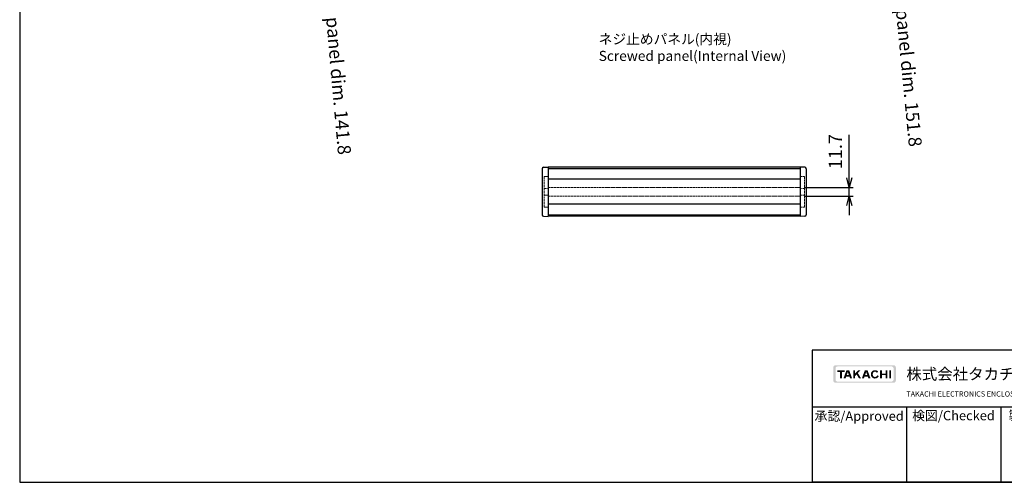
# Model space of a CAD drawing. Units: millimetres. Extents: x 1833 to 7495, y 884 to 2284.
# Drawn here: x 3858 to 5163, y 884 to 1497 of the extents above; entities that cross this region are included whole.
import ezdxf
from ezdxf.enums import TextEntityAlignment as Align

# ---------------------------------------------------------------- set-up
doc = ezdxf.new("R2010")
doc.units = ezdxf.units.MM
doc.linetypes.add('AM_ISO02W050x2', pattern=[3.75, 3, -0.75])
doc.linetypes.add('gen7a', pattern=[6.875, 4.75, -0.875, 0.375, -0.875])
doc.layers.add('7A', color=4, linetype='gen7a')
doc.layers.add('RAHM2', color=1, linetype='Continuous')
for name, color, linetype, lineweight in [('AM_5', 3, 'Continuous', 25), ('AM_8', 1, 'Continuous', 25), ('側板', 7, 'Continuous', 25), ('側板0', 7, 'AM_ISO02W050x2', 13), ('ﾈｼﾞ止ﾒﾊﾟﾈﾙ', 3, 'Continuous', 25), ('ﾊﾒｺﾐﾊﾟﾈﾙ', 4, 'Continuous', 25), ('ﾌﾛﾝﾄﾌﾚｰﾑ', 2, 'Continuous', 25), ('ﾌﾛﾝﾄﾌﾚｰﾑ0', 2, 'AM_ISO02W050x2', 13), ('ﾘﾔﾌﾚｰﾑ', 5, 'Continuous', 25)]:
    doc.layers.add(name, color=color, linetype=linetype, lineweight=lineweight)
doc.styles.get("Standard").update_dxf_attribs({"font": 'ISOCP.SHX', "bigfont": 'EXTFONT.SHX'})
doc.dimstyles.new('AM_ISO$0', dxfattribs={"dimtxt": 3.5, "dimasz": 2.5, "dimexe": 1, "dimexo": 1, "dimgap": 1.5, "dimtad": 1, "dimdsep": 46, "dimtxsty": 'Standard', "dimblk": 'OPEN30', "dimcen": 0, "dimclrd": 3, "dimclre": 3, "dimclrt": 2, "dimadec": 0, "dimazin": 2, "dimtp": 0.1, "dimtm": 0.1, "dimtfac": 0.71, "dimtmove": 0, "dimatfit": 3, "dimldrblk": 'OPEN30', "dimfxl": 0, "dimlwd": -1, "dimlwe": -1, "dimarcsym": 0})

# ---------------------------------------------------------------- blocks, each defined once
blk = doc.blocks.new('TK-A3')
blk.add_lwpolyline([(0, 0), (403, 0), (403, 280), (0, 280.0000000000001)], close=True)
blk = doc.blocks.new('A$C0FAF06CF')
at = {"layer": 'AM_8'}
h = blk.add_hatch(color=1, dxfattribs=at)
edge = h.paths.add_edge_path()
edge.add_line((-8.013599999999968, -2.411500000000411), (8.013600000000068, -2.411500000000414))
edge.add_arc((8.013600000000054, -1.773380000000513), 0.6381199999999012, 270, 360)
edge.add_line((8.651719999999955, -1.773380000000513), (8.651719999999969, 1.773379999999486))
edge.add_arc((8.013600000000025, 1.773379999999429), 0.638119999999958, 5.103880138248065e-12, 90.0000000000013)
edge.add_line((8.013599999999997, 2.411499999999391), (-8.013599999999997, 2.411499999999387))
edge.add_arc((-8.013600000000025, 1.773379999999436), 0.638119999999951, 89.99999999999682, 179.9999999999955)
edge.add_line((-8.651719999999983, 1.773379999999486), (-8.651719999999983, -1.773380000000506))
edge.add_arc((-8.013600000000025, -1.773380000000458), 0.638119999999951, 180.0000000000043, 270.0000000000045)
edge = h.paths.add_edge_path(flags=16)
edge.add_line((-7.471939999999961, 2.092439999999486), (7.471940000000018, 2.092439999999479))
edge.add_arc((7.471940000000046, 1.550779999999479), 0.5416600000000003, 7.958078640513122e-13, 90.00000000000148, ccw=False)
edge.add_line((8.013600000000025, 1.550779999999486), (8.013600000000025, -1.550780000000506))
edge.add_arc((7.471940000000018, -1.550780000000502), 0.5416600000000074, 270, 359.99999999999966, ccw=False)
edge.add_line((7.471940000000018, -2.092440000000506), (-7.471939999999961, -2.092440000000513))
edge.add_arc((-7.471939999999961, -1.550780000000506), 0.5416600000000074, 180, 270, ccw=False)
edge.add_line((-8.013599999999968, -1.550780000000506), (-8.013599999999968, 1.550779999999486))
edge.add_arc((-7.471939999999961, 1.550779999999486), 0.5416600000000003, 90, 180, ccw=False)
for points in [[(-5.453699999999969, 0.5935999999994923), (-5.453699999999969, 1.038799999999492), (-7.531299999999987, 1.038799999999492), (-7.531299999999987, 0.5935999999994923), (-6.759619999999984, 0.5935999999994923), (-6.759619999999984, -1.224300000000516), (-6.225379999999973, -1.224300000000516), (-6.225379999999973, 0.5935999999994923)], [(-3.146079999999984, 1.038799999999492), (-3.146079999999984, -1.224300000000516), (-2.671199999999942, -1.224300000000516), (-2.671199999999942, -0.6184186206901412), (-2.193432261217481, -0.1027759420753025), (-1.520149446800417, -1.224300000000516), (-0.9571799999999939, -1.224300000000516), (-1.851807874889658, 0.2659306476478651), (-1.135707252964409, 1.038799999999492), (-1.788279380580377, 1.038799999999492), (-2.671199999999942, 0.08588602895155795), (-2.671199999999942, 1.038799999999492)], [(4.304715008555604, 1.038799999999492), (4.304715008555604, -1.224300000000516), (4.775885008555576, -1.224300000000516), (4.775885008555576, -0.3153500000005121), (5.829525008555606, -0.3153500000005121), (5.829525008555606, -1.224300000000516), (6.300695008555579, -1.224300000000516), (6.300695008555579, 1.038799999999492), (5.829525008555606, 1.038799999999492), (5.829525008555606, 0.1298499999994878), (4.775885008555576, 0.1298499999994878), (4.775885008555576, 1.038799999999492)], [(7.28013500855559, -1.224300000000516), (7.28013500855559, 1.038799999999492), (6.805255008555605, 1.038799999999492), (6.805255008555605, -1.224300000000516)]]:
    blk.add_hatch(color=1, dxfattribs=at).paths.add_polyline_path(points)
h = blk.add_hatch(color=1, dxfattribs=at)
h.paths.add_polyline_path([(-5.264049114754044, -1.224300000000516), (-5.084217508196673, -0.7345800000005109), (-4.161102491803263, -0.7345800000005109), (-3.981270885245877, -1.224300000000516), (-3.420619999999971, -1.224300000000516), (-4.251659999999958, 1.038799999999492), (-4.993659999999977, 1.038799999999492), (-5.82469999999995, -1.224300000000516)])
h.paths.add_polyline_path([(-4.332759934426207, -0.2671200000005083), (-4.912560065573729, -0.2671200000005083), (-4.622659999999968, 0.5223399999994971)], flags=16)
h = blk.add_hatch(color=1, dxfattribs=at)
h.paths.add_polyline_path([(-0.1961891147540484, -1.224300000000516), (-0.01635750819667692, -0.7345800000005109), (0.9067575081967476, -0.7345800000005109), (1.086589114754119, -1.224300000000516), (1.647240000000011, -1.224300000000516), (0.8162000000000376, 1.038799999999492), (0.07420000000001892, 1.038799999999492), (-0.7568399999999542, -1.224300000000516)])
h.paths.add_polyline_path([(0.7351000655737892, -0.2671200000005083), (0.1552999344262673, -0.2671200000005083), (0.4452000000000282, 0.5223399999994971)], flags=16)
h = blk.add_hatch(color=1, dxfattribs=at)
edge = h.paths.add_edge_path()
edge.add_ellipse((2.878960000000006, -0.09275000000052636), major_axis=(0, 0.7271600000000495), ratio=0.8673469387754512, start_angle=304.6510247185947, end_angle=609.4109213221484)
edge.add_line((3.469375036740871, -0.3484654247793539), (3.941135008555591, -0.5527900000005097))
edge.add_arc((2.878960000000006, -0.09275000000051214), 1.157520000000027, 38.550540790803325, 336.58201840165333, ccw=False)
edge.add_line((3.784208621486187, 0.6286219454599618), (3.397792961318373, 0.3206961337928842))
blk = doc.blocks.new('TK-仕様書(和英併記)NEW')
for p, q in [((0, 35), (-193, 35)), ((-193, 35), (-193, 0)), ((-118, 35), (-118, 0)), ((-37, 35), (-37, 0)), ((0, 35), (0, 0)), ((-17.5, 30.5), (-9.5, 31.5)), ((-9.5, 31.5), (-9.5, 25.5)), ((-17.5, 26.5), (-17.5, 30.5)), ((-9.5, 25.5), (-17.5, 26.5)), ((-37, 22), (0, 22)), ((-193, 19.99999999999994), (-37, 19.99999999999994)), ((-168.0000000000001, 19.99999999999994), (-168, 0)), ((-143.0000000000001, 19.99999999999994), (-143, 0)), ((-37, 11), (0, 11)), ((-37.00000000000011, 7), (-118, 7)), ((0, 0), (-193, 0))]:
    blk.add_line(p, q)
for radius in [3, 2]:
    blk.add_circle((-24.5, 28.5), radius)
at = {"layer": '7A'}
for p, q in [((-24.5, 28.5), (-24.5, 32.07478664473149)), ((-24.5, 28.5), (-28.5, 28.5)), ((-24.5, 28.5), (-24.5, 24.78991724228479)), ((-23.5, 28.5), (-8.5, 28.5))]:
    blk.add_line(p, q, dxfattribs=at)
at = {"xscale": 0.96, "yscale": 0.96, "zscale": 0.96}
blk.add_blockref('A$C0FAF06CF', (-179.073778946163, 28.68781725888325), dxfattribs=at)
at = {"attachment_point": 4}
for s, insert, char_height, width in [('{\\fMS Gothic|b0|i0|c128|p49;株式会社タカチ電機工業}', (-167.9945135240808, 28.68781725888325), 3, 42.88159814155517), ('{\\fArial|b0|i0|c128|p34;TAKACHI ELECTRONICS ENCLOSURE Co., LTD.}', (-167.9945135240808, 23.41115279672572), 1.4, 44.44830780058135)]:
    blk.add_mtext(s, dxfattribs=dict(at, insert=insert, char_height=char_height, width=width))
for tag, height, p in [('品名', 3.5, (-106.1561493930892, 27.24999999999994)), ('TITLE', 2.5, (-106.1561493930892, 22.24999999999994)), ('型番', 3.5, (-106.139168248561, 11.75))]:
    blk.add_attdef(tag, text='', height=height).set_placement(p, align=Align.MIDDLE_LEFT)
for tag, height, p in [('GEN-TITLE-SCA', 3, (-18.5, 14.79266317345349)), ('検図', 3.5, (-155.5000000000001, 7.729076668239941)), ('製図', 3.5, (-130.5000000000001, 7.729076668239941)), ('承認', 3.5, (-180.7195176573869, 7.729076668239944)), ('ページNO.', 3.5, (-23, 5.5)), ('総ページ数', 3.5, (-14, 5.5)), ('GEN-TITLE-DAT', 3, (-81.5, 3.5))]:
    blk.add_attdef(tag, text='', height=height).set_placement(p, align=Align.MIDDLE)
at = {"layer": 'RAHM2', "char_height": 2.5}
for s, insert, width, attachment_point in [('品名/Title', (-116.8002551371314, 33.80103540727967), 90, 1), ('尺度/Scale', (-35.80025513713144, 20.80103540727967), 20, 1), ('承認/Approved', (-180.5000000000001, 18.8010354072796), 22.21535073038012, 2), ('検図/Checked', (-155.5, 18.92584712714763), 19.8526851587086, 2), ('製図/Created', (-130.5, 18.95800561859733), 19.44564691649168, 2), ('作成日/Date', (-116.8002551371314, 3.5), 17.84866863742184, 4)]:
    blk.add_mtext(s, dxfattribs=dict(at, insert=insert, width=width, attachment_point=attachment_point))
at = {"layer": 'RAHM2', "color": 0, "insert": (-18.5, 5.5), "char_height": 3.5, "width": 4.469919821818735, "attachment_point": 5}
blk.add_mtext('/', dxfattribs=at)
blk = doc.blocks.new('_Open30')
at = {"color": 0, "linetype": 'ByBlock', "lineweight": -2}
for p, q in [((-1, 0.26794919), (0, 0)), ((0, 0), (-1, -0.26794919)), ((0, 0), (-1, 0))]:
    blk.add_line(p, q, dxfattribs=at)
blk = doc.blocks.new('*D28')
at = {"layer": 'AM_5', "color": 3, "transparency": 16777216}
for p, q in [((4957.144742949727, 1286.918844149756), (4957.144742949727, 1344.168844149756)), ((4897.144742949728, 1274.418844149756), (4962.144742949727, 1274.418844149756)), ((4957.144742949727, 1262.737397509657), (4957.144742949727, 1274.418844149756)), ((4897.144742949728, 1262.737397509657), (4962.144742949727, 1262.737397509657)), ((4957.144742949727, 1250.237397509657), (4957.144742949727, 1237.737397509657))]:
    blk.add_line(p, q, dxfattribs=at)
at = {"layer": 'Defpoints', "color": 0, "transparency": 16777216}
for p in [(4892.144742949728, 1274.418844149756), (4957.144742949727, 1274.418844149756), (4892.144742949728, 1262.737397509657)]:
    blk.add_point(p, dxfattribs=at)
at = {"layer": 'AM_5', "color": 3, "transparency": 16777216, "xscale": 12.5, "yscale": 12.5, "zscale": 12.5}
for p, rotation in [((4957.144742949727, 1274.418844149756), 270), ((4957.144742949727, 1262.737397509657), 90)]:
    blk.add_blockref('_Open30', p, dxfattribs=dict(at, rotation=rotation))
at = {"layer": 'AM_5', "color": 2, "transparency": 16777216, "insert": (4940.894742949727, 1321.793844149757), "char_height": 17.5, "attachment_point": 5, "rotation": 90}
blk.add_mtext('11.7', dxfattribs=at)
blk = doc.blocks.new('*D29')
at = {"layer": 'AM_5', "color": 3, "transparency": 16777216}
for p, q in [((4327.659970995353, 1669.731819674799), (4294.344582656892, 1666.817100874212)), ((4310.594571816078, 1538.447441094094), (4300.4150029317, 1654.800445861805)), ((4341.278328176746, 1528.584173960759), (4306.703045109968, 1525.559228654208))]:
    blk.add_line(p, q, dxfattribs=at)
at = {"layer": 'Defpoints', "color": 0, "transparency": 16777216}
for p in [(4332.640944485812, 1670.167598388538), (4299.325556147351, 1667.252879587952), (4346.259301667204, 1529.019952674498)]:
    blk.add_point(p, dxfattribs=at)
at = {"layer": 'AM_5', "color": 3, "transparency": 16777216, "xscale": 12.5, "yscale": 12.5, "zscale": 12.5}
for p, rotation in [((4299.325556147351, 1667.252879587952), 95.00000000001288), ((4311.684018600426, 1525.995007367947), 275.0000000000128)]:
    blk.add_blockref('_Open30', p, dxfattribs=dict(at, rotation=rotation))
at = {"layer": 'AM_5', "color": 2, "transparency": 16777216, "insert": (4261.399806076943, 1600.070773766588), "char_height": 17.5, "attachment_point": 5, "rotation": 275.00000000001285}
blk.add_mtext('ネジ止めパネル有効寸法 / Screwed panel dim. 141.8', dxfattribs=at)
blk = doc.blocks.new('*D31')
at = {"layer": 'AM_5', "color": 3, "transparency": 16777216}
for p, q in [((5076.324022644967, 1673.675645108672), (5046.460698062399, 1670.815252675285)), ((5064.71998340291, 1532.623387756381), (5052.62974900675, 1658.848932838092)), ((5090.797917402288, 1522.563996208111), (5060.93459281972, 1519.703603774724))]:
    blk.add_line(p, q, dxfattribs=at)
at = {"layer": 'Defpoints', "color": 0, "transparency": 16777216}
for p in [(5051.43791882617, 1671.291984747517), (5081.301243408736, 1674.152377180904), (5095.775138166057, 1523.040728280343)]:
    blk.add_point(p, dxfattribs=at)
at = {"layer": 'AM_5', "color": 3, "transparency": 16777216, "xscale": 12.5, "yscale": 12.5, "zscale": 12.5}
for p, rotation in [((5051.43791882617, 1671.291984747517), 95.47125840496037), ((5065.911813583491, 1520.180335846956), 275.4712584049604)]:
    blk.add_blockref('_Open30', p, dxfattribs=dict(at, rotation=rotation))
at = {"layer": 'AM_5', "color": 2, "transparency": 16777216, "insert": (5017.512501770837, 1590.378056007128), "char_height": 17.5, "attachment_point": 5, "rotation": 275.4712584049604}
blk.add_mtext('ハメ込みパネル有効寸法 / Slide panel dim. 151.8', dxfattribs=at)

msp = doc.modelspace()

# ---------------------------------------------------------------- linework, layer by layer
at = {"layer": '側板'}
for p, q in [((4550.144742949729, 1299.102638092207), (4550.144742949729, 1238.053603567189)), ((4552.074943956322, 1301.101419746258), (4558.144742949728, 1301.313381797768)), ((4558.144742949728, 1301.313381797768), (4558.144742949728, 1235.842859861644)), ((4892.144742949728, 1301.313381797769), (4892.144742949728, 1235.842859861644)), ((4898.214541943134, 1301.101419746259), (4892.144742949728, 1301.313381797769)), ((4900.144742949728, 1299.102638092208), (4900.144742949728, 1238.05360356719)), ((4552.074943956324, 1236.054821913153), (4558.144742949728, 1235.842859861644)), ((4898.214541943133, 1236.054821913154), (4892.144742949728, 1235.842859861644))]:
    msp.add_line(p, q, dxfattribs=at)
for centre, start, end in [((4552.144742949729, 1299.102638092207), 92.00000000000348, 179.9999999999739), ((4898.144742949728, 1299.102638092207), 0, 87.99999999999652), ((4552.144742949729, 1238.053603567189), 180, 267.9999999999965), ((4898.144742949728, 1238.05360356719), 272.0000000000035, 0)]:
    msp.add_arc(centre, 2, start, end, dxfattribs=at)
at = {"layer": '側板0'}
for p, q in [((4558.144742949728, 1288.938961322211), (4552.644742949729, 1288.746897090006)), ((4552.644742949729, 1288.746897090006), (4552.644742949729, 1248.409344569405)), ((4892.144742949728, 1288.938961322212), (4897.644742949728, 1288.746897090007)), ((4897.644742949728, 1288.746897090007), (4897.644742949728, 1248.409344569406)), ((4558.144742949728, 1273.163802611582), (4552.644742949729, 1272.971738379378)), ((4892.144742949728, 1273.163802611583), (4897.644742949728, 1272.971738379379)), ((4558.144742949728, 1263.992439047829), (4552.644742949729, 1264.184503280034)), ((4892.144742949728, 1263.99243904783), (4897.644742949728, 1264.184503280034)), ((4558.144742949728, 1248.2172803372), (4552.644742949729, 1248.409344569405)), ((4892.144742949728, 1248.217280337201), (4897.644742949728, 1248.409344569406))]:
    msp.add_line(p, q, dxfattribs=at)
at = {"layer": 'ﾈｼﾞ止ﾒﾊﾟﾈﾙ'}
for p, q in [((4558.244742949728, 1252.009705850893), (4558.244742949728, 1238.056973325242)), ((4892.044742949729, 1252.009705850894), (4892.044742949729, 1238.056973325243)), ((4558.244742949728, 1238.056973325242), (4892.044742949729, 1238.056973325243))]:
    msp.add_line(p, q, dxfattribs=at)
at = {"layer": 'ﾊﾒｺﾐﾊﾟﾈﾙ'}
for p, q in [((4558.144742949728, 1298.942591934235), (4558.144742949728, 1285.408003036761)), ((4892.144742949728, 1298.942591934236), (4892.144742949728, 1285.408003036762))]:
    msp.add_line(p, q, dxfattribs=at)
at = {"layer": 'ﾌﾛﾝﾄﾌﾚｰﾑ'}
for p, q in [((4892.144742949728, 1285.408003036762), (4558.144742949728, 1285.408003036761)), ((4558.144742949728, 1285.408003036761), (4558.144742949728, 1252.009705850894)), ((4892.144742949728, 1285.408003036762), (4892.144742949728, 1252.009705850894)), ((4892.144742949728, 1252.009705850894), (4558.144742949728, 1252.009705850894))]:
    msp.add_line(p, q, dxfattribs=at)
at = {"layer": 'ﾌﾛﾝﾄﾌﾚｰﾑ0'}
for p, q in [((4558.144742949729, 1274.418844149755), (4892.144742949728, 1274.418844149756)), ((4558.144742949728, 1262.737397509656), (4892.144742949728, 1262.737397509657))]:
    msp.add_line(p, q, dxfattribs=at)
at = {"layer": 'ﾘﾔﾌﾚｰﾑ'}
for p, q in [((4892.144742949728, 1301.030269823292), (4558.144742949728, 1301.030269823291)), ((4558.144742949728, 1301.030269823291), (4558.144742949728, 1298.942591934236)), ((4892.144742949728, 1298.942591934236), (4558.144742949728, 1298.942591934236)), ((4892.144742949728, 1301.030269823292), (4892.144742949728, 1298.942591934236)), ((4558.244742949728, 1248.536433734363), (4558.144742949728, 1248.536433734363)), ((4558.144742949728, 1240.444015418209), (4558.144742949728, 1236.125971836122)), ((4892.044742949729, 1248.536433734364), (4892.144742949729, 1248.536433734364)), ((4892.144742949729, 1240.44401541821), (4892.144742949728, 1236.125971836122)), ((4892.144742949728, 1236.125971836122), (4558.144742949728, 1236.125971836122))]:
    msp.add_line(p, q, dxfattribs=at)

# ---------------------------------------------------------------- block references
at = {"lineweight": 0, "xscale": 5, "yscale": 5, "zscale": 5}
msp.add_blockref('TK-A3', (3857.71722129589, 883.7174655314229), dxfattribs=at)
msp.add_blockref('TK-仕様書(和英併記)NEW', (5872.71722129589, 883.7174655314229), dxfattribs=at).add_auto_attribs({'品名': '傾斜コントロールケース', 'TITLE': 'SLOPED ENCLOSURE', 'GEN-TITLE-DAT': '2020/2/18', 'GEN-TITLE-SCA': '1:5', 'ページNO.': '2', '総ページ数': '3'})

# ---------------------------------------------------------------- texts
at = {"layer": 'AM_5', "color": 2, "insert": (4625.023754205085, 1477.486121953002), "char_height": 13.33333333333333, "attachment_point": 1}
msp.add_mtext('{\\fMS Gothic|b0|i0|c128|p49;\\C0;ネジ止めパネル(内視)\\PScrewed panel(Internal View)}', dxfattribs=at)

# ---------------------------------------------------------------- dimensions: what is measured, and where the dimension line sits
at = {"layer": 'AM_5'}
for base, p1, p2, angle, text, picture, middle, dimtype in [((4299.325556147351, 1667.252879587952), (4346.259301667205, 1529.019952674498), (4332.640944485813, 1670.167598388539), 95.00000000001288, 'ネジ止めパネル有効寸法 / Screwed panel dim. <>', '*D29', (4261.399806076943, 1600.070773766588), 160), ((5051.43791882617, 1671.291984747517), (5095.775138166058, 1523.040728280343), (5081.301243408738, 1674.152377180904), 95.47125840496038, 'ハメ込みパネル有効寸法 / Slide panel dim. <>', '*D31', (5017.512501770837, 1590.378056007128), 161)]:
    dim = msp.add_linear_dim(base=base, p1=p1, p2=p2, angle=angle, text=text, dimstyle='AM_ISO$0', override={"dimscale": 5, "dimtmove": 2}, dxfattribs=at)
    dim.commit()
    dim.dimension.update_dxf_attribs({"geometry": picture, "text_midpoint": middle, "dimtype": dimtype})
dim = msp.add_linear_dim(base=(4957.144742949727, 1274.418844149756), p1=(4892.144742949728, 1262.737397509657), p2=(4892.144742949728, 1274.418844149756), angle=90, dimstyle='AM_ISO$0', override={"dimscale": 5, "dimdec": 1, "dimpost": ''}, dxfattribs=at)
dim.commit()
dim.dimension.update_dxf_attribs({"geometry": '*D28', "text_midpoint": (4940.894742949727, 1321.793844149757)})

doc.saveas('drawing.dxf')
